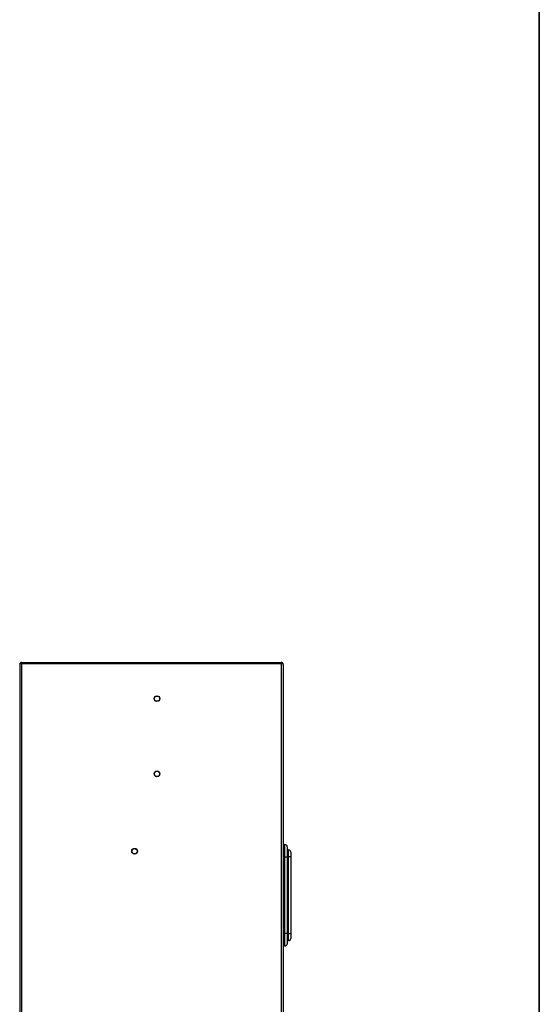
# Model space of a CAD drawing. Units: millimetres. Extents: x 0 to 23234, y 0 to 22576.
# Drawn here: x 4383 to 4974, y 20466 to 21586 of the extents above; entities that cross this region are included whole.
import ezdxf

# ---------------------------------------------------------------- set-up
doc = ezdxf.new("R2010")
doc.units = ezdxf.units.MM
doc.header["$LTSCALE"] = 25
for name, color, linetype in [('BL', 7, 'Continuous'), ('Default', 7, 'Continuous'), ('GORA', 7, 'Continuous'), ('KOŁEK_WCISK._M6X', 7, 'Continuous'), ('NAROZNIK_90', 7, 'Continuous'), ('WZIERNIK_KWADRAT', 7, 'Continuous')]:
    doc.layers.add(name, color=color, linetype=linetype)

# ---------------------------------------------------------------- blocks, each defined once
blk = doc.blocks.new('SE22')
at = {"layer": 'BL', "color": 7, "linetype": 'Continuous', "lineweight": 25}
for p, q in [((4973.5, 21702.9), (4973.5, 20154)), ((4974.2, 21701.5), (4974.2, 20153.7))]:
    blk.add_line(p, q, dxfattribs=at)
blk = doc.blocks.new('SE23')
at = {"layer": 'BL', "color": 7, "linetype": 'Continuous', "lineweight": 25}
for p, q in [((4382.7, 20852.7), (4382.7, 18956.1)), ((4384.9, 20853.7), (4680.5, 20853.7)), ((4384.9, 20853.7), (4384.9, 18956.1)), ((4680.5, 20853.7), (4680.5, 18956.1)), ((4682.7, 20852.7), (4682.7, 18957.1))]:
    blk.add_line(p, q, dxfattribs=at)
for centre in [(4539, 20813.7), (4539, 20728.1), (4513.5, 20640.1)]:
    blk.add_circle(centre, 3, dxfattribs=at)
for centre, start_param, end_param in [((4384.9, 20852.7), 1.570796, 3.141593), ((4680.5, 20852.7), 0, 1.570796)]:
    blk.add_ellipse(centre, major_axis=(2.2, 0), ratio=0.454545, start_param=start_param, end_param=end_param, dxfattribs=at)
at = {"layer": 'GORA', "color": 7, "linetype": 'Continuous', "lineweight": 25}
for p, q in [((4384.9, 20854.9), (4680.5, 20854.9)), ((4384.9, 20853.7), (4384.9, 20854.9)), ((4384.9, 20853.7), (4680.5, 20853.7)), ((4680.5, 20853.7), (4680.5, 20854.9))]:
    blk.add_line(p, q, dxfattribs=at)
for centre, start, end in [((4384.9, 20852.7), 90, 180), ((4680.5, 20852.7), 0, 90)]:
    blk.add_arc(centre, 2.2, start, end, dxfattribs=at)
at = {"layer": 'KOŁEK_WCISK._M6X', "color": 7, "linetype": 'Continuous', "lineweight": 25}
for centre in [(4539, 20813.7), (4539, 20728.1), (4513.5, 20640.1)]:
    blk.add_circle(centre, 3.25, dxfattribs=at)
at = {"layer": 'NAROZNIK_90', "color": 7, "linetype": 'Continuous', "lineweight": 25}
for p, q in [((4383.9, 20853.6), (4383.9, 20853.7)), ((4383.9, 20853.7), (4384.9, 20853.7))]:
    blk.add_line(p, q, dxfattribs=at)
at = {"layer": 'WZIERNIK_KWADRAT', "color": 7, "linetype": 'Continuous', "lineweight": 25}
for p, q in [((4682.7, 20647.7), (4684.7, 20647.7)), ((4684.7, 20633.7), (4684.7, 20647.7)), ((4687.2, 20645.2), (4687.2, 20633.7)), ((4684.7, 20633.7), (4682.7, 20633.7)), ((4684.7, 20546.4), (4684.7, 20633.7)), ((4684.7, 20633.7), (4687.2, 20633.7)), ((4688.7, 20641.7), (4687.2, 20641.7)), ((4687.2, 20633.7), (4687.2, 20546.4)), ((4688.7, 20633.7), (4687.2, 20633.7)), ((4688.7, 20633.7), (4688.7, 20641.7)), ((4688.7, 20546.4), (4688.7, 20633.7)), ((4691.2, 20633.7), (4688.7, 20633.7)), ((4691.2, 20639.2), (4691.2, 20633.7)), ((4691.2, 20633.7), (4691.2, 20546.4)), ((4682.7, 20546.4), (4684.7, 20546.4)), ((4684.7, 20532.4), (4684.7, 20546.4)), ((4687.2, 20546.4), (4684.7, 20546.4)), ((4687.2, 20546.4), (4687.2, 20534.9)), ((4688.7, 20546.4), (4687.2, 20546.4)), ((4688.7, 20538.4), (4688.7, 20546.4)), ((4688.7, 20546.4), (4691.2, 20546.4)), ((4691.2, 20546.4), (4691.2, 20540.9)), ((4684.7, 20532.4), (4682.7, 20532.4)), ((4688.7, 20538.4), (4687.2, 20538.4))]:
    blk.add_line(p, q, dxfattribs=at)
for centre, start, end in [((4684.7, 20645.2), 0, 90), ((4688.7, 20639.2), 0, 90), ((4684.7, 20534.9), 270, 0), ((4688.7, 20540.9), 270, 0)]:
    blk.add_arc(centre, 2.5, start, end, dxfattribs=at)

msp = doc.modelspace()

# ---------------------------------------------------------------- block references
at = {"layer": 'Default'}
for name in ['SE22', 'SE23']:
    msp.add_blockref(name, (0, 0), dxfattribs=at)

doc.saveas('drawing.dxf')
